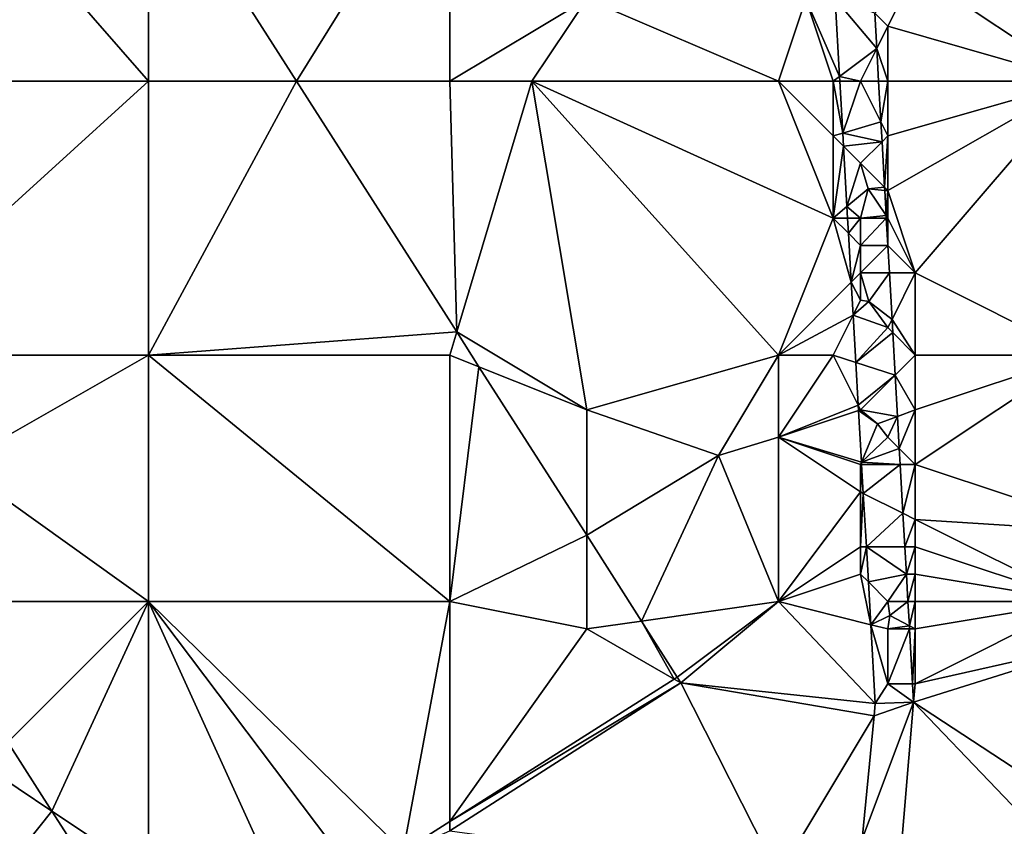
# Model space of a CAD drawing. Units: metres. Extents: x 69375 to 70000, y 346000 to 346500.
# Drawn here: x 69819 to 69855, y 346026 to 346055 of the extents above; entities that cross this region are included whole.
import ezdxf

# ---------------------------------------------------------------- set-up
doc = ezdxf.new("R2010")
doc.units = ezdxf.units.M
doc.layers.add('Terrain', color=15, linetype='Continuous')

msp = doc.modelspace()

# ---------------------------------------------------------------- linework, layer by layer
at = {"layer": 'Terrain'}
for points in [[(69829.401, 346053, 267.791), (69835, 346062, 267.94), (69824, 346061.45, 267.788), (69829.401, 346053, 267.791)], [(69835, 346053, 267.89), (69835, 346062, 267.94), (69829.401, 346053, 267.791), (69835, 346053, 267.89)], [(69835, 346053, 267.89), (69840, 346056, 267.91), (69835, 346062, 267.94), (69835, 346053, 267.89)], [(69817, 346061, 268.37), (69824, 346053, 268.13), (69824, 346061.45, 267.788), (69817, 346061, 268.37)], [(69824, 346053, 268.13), (69829.401, 346053, 267.791), (69824, 346061.45, 267.788), (69824, 346053, 268.13)], [(69813, 346053, 268.33), (69824, 346053, 268.13), (69817, 346061, 268.37), (69813, 346053, 268.33)], [(69858, 346053, 268.16), (69858, 346059, 268.28), (69852, 346057, 268.13), (69858, 346053, 268.16)], [(69852, 346057, 268.13), (69850.519, 346055.481, 268.11), (69851, 346055, 268.24), (69852, 346057, 268.13)], [(69858, 346053, 268.16), (69852, 346057, 268.13), (69851, 346055, 268.24), (69858, 346053, 268.16)], [(69835, 346053, 267.89), (69838, 346053, 267.77), (69840, 346056, 267.91), (69835, 346053, 267.89)], [(69838, 346053, 267.77), (69847, 346053, 267.81), (69840, 346056, 267.91), (69838, 346053, 267.77)], [(69840, 346056, 267.91), (69847, 346053, 267.81), (69848, 346056, 267.83), (69840, 346056, 267.91)], [(69847, 346053, 267.81), (69849, 346053, 267.77), (69848, 346056, 267.83), (69847, 346053, 267.81)], [(69849, 346053, 267.77), (69849.231, 346053.172, 268.053), (69848, 346056, 267.83), (69849, 346053, 267.77)], [(69848, 346056, 267.83), (69849.231, 346053.172, 268.053), (69849.069, 346056, 268.097), (69848, 346056, 267.83)], [(69849.069, 346056, 268.097), (69849.231, 346053.172, 268.053), (69850.592, 346054.184, 268.091), (69849.069, 346056, 268.097)], [(69849.069, 346056, 268.097), (69850.592, 346054.184, 268.091), (69850.519, 346055.481, 268.11), (69849.069, 346056, 268.097)], [(69851, 346055, 268.24), (69850.519, 346055.481, 268.11), (69850.592, 346054.184, 268.091), (69851, 346055, 268.24)], [(69851, 346053, 268.08), (69851, 346055, 268.24), (69850.592, 346054.184, 268.091), (69851, 346053, 268.08)], [(69851, 346053, 268.08), (69858, 346053, 268.16), (69851, 346055, 268.24), (69851, 346053, 268.08)], [(69850, 346053, 267.94), (69850.592, 346054.184, 268.091), (69849.231, 346053.172, 268.053), (69850, 346053, 267.94)], [(69850, 346053, 267.94), (69850.659, 346053, 268.073), (69850.592, 346054.184, 268.091), (69850, 346053, 267.94)], [(69851, 346053, 268.08), (69850.592, 346054.184, 268.091), (69850.659, 346053, 268.073), (69851, 346053, 268.08)], [(69813, 346043, 268.32), (69824, 346043, 268.08), (69824, 346053, 268.13), (69813, 346043, 268.32)], [(69813, 346053, 268.33), (69813, 346043, 268.32), (69824, 346053, 268.13), (69813, 346053, 268.33)], [(69824, 346053, 268.13), (69824, 346043, 268.08), (69829.401, 346053, 267.791), (69824, 346053, 268.13)], [(69835.253, 346043.844, 267.793), (69829.401, 346053, 267.791), (69824, 346043, 268.08), (69835.253, 346043.844, 267.793)], [(69835, 346053, 267.89), (69829.401, 346053, 267.791), (69835.253, 346043.844, 267.793), (69835, 346053, 267.89)], [(69835, 346053, 267.89), (69835.253, 346043.844, 267.793), (69838, 346053, 267.77), (69835, 346053, 267.89)], [(69838, 346053, 267.77), (69835.253, 346043.844, 267.793), (69840, 346041, 267.84), (69838, 346053, 267.77)], [(69838, 346053, 267.77), (69840, 346041, 267.84), (69847, 346043, 267.62), (69838, 346053, 267.77)], [(69838, 346053, 267.77), (69847, 346043, 267.62), (69849, 346048, 267.58), (69838, 346053, 267.77)], [(69838, 346053, 267.77), (69849, 346048, 267.58), (69847, 346053, 267.81), (69838, 346053, 267.77)], [(69847, 346053, 267.81), (69849, 346048, 267.58), (69849, 346051, 267.67), (69847, 346053, 267.81)], [(69847, 346053, 267.81), (69849, 346051, 267.67), (69849, 346053, 267.77), (69847, 346053, 267.81)], [(69849, 346053, 267.77), (69849.241, 346053, 268.05), (69849.231, 346053.172, 268.053), (69849, 346053, 267.77)], [(69849, 346053, 267.77), (69849, 346051, 267.67), (69849.349, 346051.103, 268.02), (69849, 346053, 267.77)], [(69849, 346053, 267.77), (69849.349, 346051.103, 268.02), (69849.241, 346053, 268.05), (69849, 346053, 267.77)], [(69850, 346053, 267.94), (69849.231, 346053.172, 268.053), (69849.241, 346053, 268.05), (69850, 346053, 267.94)], [(69850, 346053, 267.94), (69849.241, 346053, 268.05), (69849.349, 346051.103, 268.02), (69850, 346053, 267.94)], [(69850, 346053, 267.94), (69849.349, 346051.103, 268.02), (69850.743, 346051.514, 268.051), (69850, 346053, 267.94)], [(69850, 346053, 267.94), (69850.743, 346051.514, 268.051), (69850.659, 346053, 268.073), (69850, 346053, 267.94)], [(69851, 346053, 268.08), (69850.659, 346053, 268.073), (69850.743, 346051.514, 268.051), (69851, 346053, 268.08)], [(69851, 346053, 268.08), (69850.743, 346051.514, 268.051), (69851, 346051, 268.08), (69851, 346053, 268.08)], [(69851, 346053, 268.08), (69851, 346051, 268.08), (69858, 346053, 268.16), (69851, 346053, 268.08)], [(69851, 346051, 268.08), (69851, 346049, 267.96), (69858, 346053, 268.16), (69851, 346051, 268.08)], [(69851, 346049, 267.96), (69852, 346046, 267.96), (69858, 346053, 268.16), (69851, 346049, 267.96)], [(69852, 346046, 267.96), (69858, 346043, 267.98), (69858, 346053, 268.16), (69852, 346046, 267.96)], [(69849.349, 346051.103, 268.02), (69850.784, 346050.784, 268.04), (69850.743, 346051.514, 268.051), (69849.349, 346051.103, 268.02)], [(69851, 346051, 268.08), (69850.743, 346051.514, 268.051), (69850.784, 346050.784, 268.04), (69851, 346051, 268.08)], [(69849, 346051, 267.67), (69849.377, 346050.623, 268.013), (69849.349, 346051.103, 268.02), (69849, 346051, 267.67)], [(69849, 346051, 267.67), (69849, 346048, 267.58), (69849.377, 346050.623, 268.013), (69849, 346051, 267.67)], [(69849.349, 346051.103, 268.02), (69849.377, 346050.623, 268.013), (69850.784, 346050.784, 268.04), (69849.349, 346051.103, 268.02)], [(69851, 346051, 268.08), (69850.784, 346050.784, 268.04), (69850.878, 346049.122, 268.016), (69851, 346051, 268.08)], [(69851, 346051, 268.08), (69850.878, 346049.122, 268.016), (69851, 346049, 267.96), (69851, 346051, 268.08)], [(69849, 346048, 267.58), (69849.503, 346048.418, 267.978), (69849.377, 346050.623, 268.013), (69849, 346048, 267.58)], [(69850, 346050, 267.75), (69850.784, 346050.784, 268.04), (69849.377, 346050.623, 268.013), (69850, 346050, 267.75)], [(69850, 346050, 267.75), (69849.377, 346050.623, 268.013), (69849.503, 346048.418, 267.978), (69850, 346050, 267.75)], [(69850, 346050, 267.75), (69850.878, 346049.122, 268.016), (69850.784, 346050.784, 268.04), (69850, 346050, 267.75)], [(69850, 346050, 267.75), (69849.503, 346048.418, 267.978), (69850.277, 346049.063, 268.118), (69850, 346050, 267.75)], [(69850, 346050, 267.75), (69850.277, 346049.063, 268.118), (69850.878, 346049.122, 268.016), (69850, 346050, 267.75)], [(69850, 346048, 267.66), (69850.277, 346049.063, 268.118), (69849.503, 346048.418, 267.978), (69850, 346048, 267.66)], [(69850, 346048, 267.66), (69850.936, 346048.094, 268), (69850.277, 346049.063, 268.118), (69850, 346048, 267.66)], [(69850.884, 346049.01, 268.014), (69850.878, 346049.122, 268.016), (69850.277, 346049.063, 268.118), (69850.884, 346049.01, 268.014)], [(69850.936, 346048.094, 268), (69850.884, 346049.01, 268.014), (69850.277, 346049.063, 268.118), (69850.936, 346048.094, 268)], [(69851, 346049, 267.96), (69850.878, 346049.122, 268.016), (69850.884, 346049.01, 268.014), (69851, 346049, 267.96)], [(69851, 346049, 267.96), (69850.884, 346049.01, 268.014), (69850.936, 346048.094, 268), (69851, 346049, 267.96)], [(69851, 346049, 267.96), (69850.936, 346048.094, 268), (69851, 346048, 267.92), (69851, 346049, 267.96)], [(69851, 346049, 267.96), (69851, 346048, 267.92), (69852, 346046, 267.96), (69851, 346049, 267.96)], [(69849, 346048, 267.58), (69849.526, 346048, 267.972), (69849.503, 346048.418, 267.978), (69849, 346048, 267.58)], [(69850, 346048, 267.66), (69849.503, 346048.418, 267.978), (69849.526, 346048, 267.972), (69850, 346048, 267.66)], [(69849, 346048, 267.58), (69847, 346043, 267.62), (69849.66, 346045.66, 267.935), (69849, 346048, 267.58)], [(69849, 346048, 267.58), (69849.66, 346045.66, 267.935), (69849.558, 346047.442, 267.963), (69849, 346048, 267.58)], [(69849, 346048, 267.58), (69849.558, 346047.442, 267.963), (69849.526, 346048, 267.972), (69849, 346048, 267.58)], [(69850, 346048, 267.66), (69849.526, 346048, 267.972), (69849.558, 346047.442, 267.963), (69850, 346048, 267.66)], [(69850, 346048, 267.66), (69849.558, 346047.442, 267.963), (69850, 346047, 267.63), (69850, 346048, 267.66)], [(69850, 346048, 267.66), (69850.941, 346048, 267.999), (69850.936, 346048.094, 268), (69850, 346048, 267.66)], [(69850, 346048, 267.66), (69850, 346047, 267.63), (69850.941, 346048, 267.999), (69850, 346048, 267.66)], [(69850, 346047, 267.63), (69850.998, 346047, 267.984), (69850.941, 346048, 267.999), (69850, 346047, 267.63)], [(69851, 346048, 267.92), (69850.936, 346048.094, 268), (69850.941, 346048, 267.999), (69851, 346048, 267.92)], [(69851, 346048, 267.92), (69850.941, 346048, 267.999), (69850.998, 346047, 267.984), (69851, 346048, 267.92)], [(69851, 346048, 267.92), (69850.998, 346047, 267.984), (69851, 346047, 267.89), (69851, 346048, 267.92)], [(69851, 346048, 267.92), (69851, 346047, 267.89), (69852, 346046, 267.96), (69851, 346048, 267.92)], [(69850, 346047, 267.63), (69849.558, 346047.442, 267.963), (69849.66, 346045.66, 267.935), (69850, 346047, 267.63)], [(69850, 346047, 267.63), (69849.66, 346045.66, 267.935), (69850, 346046, 267.6), (69850, 346047, 267.63)], [(69850, 346047, 267.63), (69850, 346046, 267.6), (69850.998, 346046.998, 267.984), (69850, 346047, 267.63)], [(69850, 346047, 267.63), (69850.998, 346046.998, 267.984), (69850.998, 346047, 267.984), (69850, 346047, 267.63)], [(69850, 346046, 267.6), (69851.054, 346046, 267.969), (69850.998, 346046.998, 267.984), (69850, 346046, 267.6)], [(69851, 346047, 267.89), (69850.998, 346047, 267.984), (69850.998, 346046.998, 267.984), (69851, 346047, 267.89)], [(69851, 346047, 267.89), (69850.998, 346046.998, 267.984), (69851.054, 346046, 267.969), (69851, 346047, 267.89)], [(69851, 346047, 267.89), (69851.054, 346046, 267.969), (69852, 346046, 267.96), (69851, 346047, 267.89)], [(69850, 346046, 267.6), (69849.66, 346045.66, 267.935), (69850, 346045, 267.6), (69850, 346046, 267.6)], [(69850, 346046, 267.6), (69850, 346045, 267.6), (69850.307, 346044.954, 267.964), (69850, 346046, 267.6)], [(69850, 346046, 267.6), (69850.307, 346044.954, 267.964), (69851.054, 346046, 267.969), (69850, 346046, 267.6)], [(69851.15, 346044.3, 267.944), (69851.054, 346046, 267.969), (69850.307, 346044.954, 267.964), (69851.15, 346044.3, 267.944)], [(69852, 346046, 267.96), (69851.054, 346046, 267.969), (69851.15, 346044.3, 267.944), (69852, 346046, 267.96)], [(69852, 346046, 267.96), (69851.15, 346044.3, 267.944), (69852, 346043, 267.88), (69852, 346046, 267.96)], [(69852, 346046, 267.96), (69852, 346043, 267.88), (69858, 346043, 267.98), (69852, 346046, 267.96)], [(69849.66, 346045.66, 267.935), (69847, 346043, 267.62), (69849.729, 346044.458, 267.917), (69849.66, 346045.66, 267.935)], [(69850, 346045, 267.6), (69849.66, 346045.66, 267.935), (69849.729, 346044.458, 267.917), (69850, 346045, 267.6)], [(69850, 346045, 267.6), (69849.729, 346044.458, 267.917), (69850.307, 346044.954, 267.964), (69850, 346045, 267.6)], [(69849.729, 346044.458, 267.917), (69851, 346044, 267.76), (69850.307, 346044.954, 267.964), (69849.729, 346044.458, 267.917)], [(69851.15, 346044.3, 267.944), (69850.307, 346044.954, 267.964), (69851, 346044, 267.76), (69851.15, 346044.3, 267.944)], [(69849.729, 346044.458, 267.917), (69847, 346043, 267.62), (69849, 346043, 267.55), (69849.729, 346044.458, 267.917)], [(69849.729, 346044.458, 267.917), (69849, 346043, 267.55), (69849.827, 346042.732, 267.89), (69849.729, 346044.458, 267.917)], [(69849.729, 346044.458, 267.917), (69849.827, 346042.732, 267.89), (69851, 346044, 267.76), (69849.729, 346044.458, 267.917)], [(69851.177, 346043.823, 267.937), (69851.15, 346044.3, 267.944), (69851, 346044, 267.76), (69851.177, 346043.823, 267.937)], [(69851.177, 346043.823, 267.937), (69852, 346043, 267.88), (69851.15, 346044.3, 267.944), (69851.177, 346043.823, 267.937)], [(69835.253, 346043.844, 267.793), (69824, 346043, 268.08), (69835, 346043, 267.81), (69835.253, 346043.844, 267.793)], [(69835.253, 346043.844, 267.793), (69835, 346043, 267.81), (69836.065, 346042.574, 267.794), (69835.253, 346043.844, 267.793)], [(69835.253, 346043.844, 267.793), (69836.065, 346042.574, 267.794), (69840, 346041, 267.84), (69835.253, 346043.844, 267.793)], [(69851.177, 346043.823, 267.937), (69851, 346044, 267.76), (69849.827, 346042.732, 267.89), (69851.177, 346043.823, 267.937)], [(69851.177, 346043.823, 267.937), (69849.827, 346042.732, 267.89), (69851.265, 346042.265, 267.914), (69851.177, 346043.823, 267.937)], [(69851.177, 346043.823, 267.937), (69851.265, 346042.265, 267.914), (69852, 346043, 267.88), (69851.177, 346043.823, 267.937)], [(69813, 346043, 268.32), (69817, 346039, 268.18), (69824, 346043, 268.08), (69813, 346043, 268.32)], [(69817, 346039, 268.18), (69824, 346034, 268.02), (69824, 346043, 268.08), (69817, 346039, 268.18)], [(69824, 346043, 268.08), (69824, 346034, 268.02), (69835, 346034, 267.73), (69824, 346043, 268.08)], [(69835, 346043, 267.81), (69824, 346043, 268.08), (69835, 346034, 267.73), (69835, 346043, 267.81)], [(69835, 346043, 267.81), (69835, 346034, 267.73), (69836.065, 346042.574, 267.794), (69835, 346043, 267.81)], [(69840, 346041, 267.84), (69844.816, 346039.329, 267.849), (69847, 346043, 267.62), (69840, 346041, 267.84)], [(69844.816, 346039.329, 267.849), (69847, 346040, 267.58), (69847, 346043, 267.62), (69844.816, 346039.329, 267.849)], [(69847, 346043, 267.62), (69847, 346040, 267.58), (69849, 346043, 267.55), (69847, 346043, 267.62)], [(69849, 346043, 267.55), (69847, 346040, 267.58), (69849.917, 346041.166, 267.865), (69849, 346043, 267.55)], [(69849, 346043, 267.55), (69849.917, 346041.166, 267.865), (69849.827, 346042.732, 267.89), (69849, 346043, 267.55)], [(69852, 346043, 267.88), (69851.265, 346042.265, 267.914), (69852, 346041, 267.91), (69852, 346043, 267.88)], [(69852, 346043, 267.88), (69852, 346041, 267.91), (69858, 346043, 267.98), (69852, 346043, 267.88)], [(69852, 346041, 267.91), (69852, 346039, 267.81), (69858, 346043, 267.98), (69852, 346041, 267.91)], [(69852, 346039, 267.81), (69859.463, 346036.517, 267.916), (69858, 346043, 267.98), (69852, 346039, 267.81)], [(69836.065, 346042.574, 267.794), (69835, 346034, 267.73), (69840, 346036.418, 267.795), (69836.065, 346042.574, 267.794)], [(69840, 346041, 267.84), (69836.065, 346042.574, 267.794), (69840, 346036.418, 267.795), (69840, 346041, 267.84)], [(69849.827, 346042.732, 267.89), (69849.917, 346041.166, 267.865), (69851.265, 346042.265, 267.914), (69849.827, 346042.732, 267.89)], [(69850, 346041, 267.55), (69851.265, 346042.265, 267.914), (69849.917, 346041.166, 267.865), (69850, 346041, 267.55)], [(69850, 346041, 267.55), (69851.35, 346040.757, 267.892), (69851.265, 346042.265, 267.914), (69850, 346041, 267.55)], [(69852, 346041, 267.91), (69851.265, 346042.265, 267.914), (69851.35, 346040.757, 267.892), (69852, 346041, 267.91)], [(69847, 346040, 267.58), (69849.928, 346040.976, 267.862), (69849.917, 346041.166, 267.865), (69847, 346040, 267.58)], [(69850, 346041, 267.55), (69849.917, 346041.166, 267.865), (69849.928, 346040.976, 267.862), (69850, 346041, 267.55)], [(69840, 346041, 267.84), (69840, 346036.418, 267.795), (69844.816, 346039.329, 267.849), (69840, 346041, 267.84)], [(69847, 346040, 267.58), (69850.036, 346039.086, 267.833), (69849.928, 346040.976, 267.862), (69847, 346040, 267.58)], [(69850, 346041, 267.55), (69849.928, 346040.976, 267.862), (69850.616, 346040.482, 267.948), (69850, 346041, 267.55)], [(69849.928, 346040.976, 267.862), (69850.036, 346039.086, 267.833), (69850.616, 346040.482, 267.948), (69849.928, 346040.976, 267.862)], [(69850, 346041, 267.55), (69850.616, 346040.482, 267.948), (69851.35, 346040.757, 267.892), (69850, 346041, 267.55)], [(69852, 346041, 267.91), (69851.35, 346040.757, 267.892), (69851.416, 346039.584, 267.874), (69852, 346041, 267.91)], [(69852, 346041, 267.91), (69851.416, 346039.584, 267.874), (69852, 346039, 267.81), (69852, 346041, 267.91)], [(69851, 346040, 267.68), (69850.616, 346040.482, 267.948), (69850.036, 346039.086, 267.833), (69851, 346040, 267.68)], [(69851, 346040, 267.68), (69851.35, 346040.757, 267.892), (69850.616, 346040.482, 267.948), (69851, 346040, 267.68)], [(69851, 346040, 267.68), (69851.416, 346039.584, 267.874), (69851.35, 346040.757, 267.892), (69851, 346040, 267.68)], [(69844.816, 346039.329, 267.849), (69847, 346034, 267.54), (69847, 346040, 267.58), (69844.816, 346039.329, 267.849)], [(69847, 346040, 267.58), (69850, 346038, 267.5), (69850, 346039, 267.51), (69847, 346040, 267.58)], [(69847, 346040, 267.58), (69850, 346039, 267.51), (69850.036, 346039.086, 267.833), (69847, 346040, 267.58)], [(69847, 346040, 267.58), (69847, 346034, 267.54), (69850, 346038, 267.5), (69847, 346040, 267.58)], [(69851, 346040, 267.68), (69850.036, 346039.086, 267.833), (69851.416, 346039.584, 267.874), (69851, 346040, 267.68)], [(69844.816, 346039.329, 267.849), (69840, 346036.418, 267.795), (69842.002, 346033.286, 267.796), (69844.816, 346039.329, 267.849)], [(69844.816, 346039.329, 267.849), (69842.002, 346033.286, 267.796), (69847, 346034, 267.54), (69844.816, 346039.329, 267.849)], [(69850.036, 346039.086, 267.833), (69851.449, 346039, 267.866), (69851.416, 346039.584, 267.874), (69850.036, 346039.086, 267.833)], [(69852, 346039, 267.81), (69851.416, 346039.584, 267.874), (69851.449, 346039, 267.866), (69852, 346039, 267.81)], [(69817, 346039, 268.18), (69815.58, 346034, 267.355), (69824, 346034, 268.02), (69817, 346039, 268.18)], [(69850, 346039, 267.51), (69850.041, 346039, 267.831), (69850.036, 346039.086, 267.833), (69850, 346039, 267.51)], [(69850, 346039, 267.51), (69850, 346038, 267.5), (69850.041, 346039, 267.831), (69850, 346039, 267.51)], [(69850, 346038, 267.5), (69850.101, 346037.95, 267.815), (69850.041, 346039, 267.831), (69850, 346038, 267.5)], [(69850.036, 346039.086, 267.833), (69850.041, 346039, 267.831), (69851.449, 346039, 267.866), (69850.036, 346039.086, 267.833)], [(69850.041, 346039, 267.831), (69850.101, 346037.95, 267.815), (69851.449, 346039, 267.866), (69850.041, 346039, 267.831)], [(69850.101, 346037.95, 267.815), (69851.55, 346037.225, 267.839), (69851.449, 346039, 267.866), (69850.101, 346037.95, 267.815)], [(69852, 346039, 267.81), (69851.449, 346039, 267.866), (69851.55, 346037.225, 267.839), (69852, 346039, 267.81)], [(69852, 346039, 267.81), (69851.55, 346037.225, 267.839), (69852, 346037, 267.8), (69852, 346039, 267.81)], [(69852, 346039, 267.81), (69852, 346037, 267.8), (69859.463, 346036.517, 267.916), (69852, 346039, 267.81)], [(69850, 346038, 267.5), (69847, 346034, 267.54), (69850, 346036, 267.5), (69850, 346038, 267.5)], [(69850, 346038, 267.5), (69850, 346036, 267.5), (69850.101, 346037.95, 267.815), (69850, 346038, 267.5)], [(69850, 346036, 267.5), (69850.212, 346036, 267.784), (69850.101, 346037.95, 267.815), (69850, 346036, 267.5)], [(69850.101, 346037.95, 267.815), (69850.212, 346036, 267.784), (69851.55, 346037.225, 267.839), (69850.101, 346037.95, 267.815)], [(69850.212, 346036, 267.784), (69851.619, 346036, 267.821), (69851.55, 346037.225, 267.839), (69850.212, 346036, 267.784)], [(69852, 346037, 267.8), (69851.55, 346037.225, 267.839), (69851.619, 346036, 267.821), (69852, 346037, 267.8)], [(69852, 346037, 267.8), (69851.619, 346036, 267.821), (69852, 346036, 267.8), (69852, 346037, 267.8)], [(69852, 346037, 267.8), (69852, 346036, 267.8), (69858, 346034, 267.85), (69852, 346037, 267.8)], [(69852, 346037, 267.8), (69858, 346034, 267.85), (69859.463, 346036.517, 267.916), (69852, 346037, 267.8)], [(69840, 346036.418, 267.795), (69835, 346034, 267.73), (69840, 346033, 267.74), (69840, 346036.418, 267.795)], [(69840, 346036.418, 267.795), (69840, 346033, 267.74), (69842.002, 346033.286, 267.796), (69840, 346036.418, 267.795)], [(69850, 346036, 267.5), (69847, 346034, 267.54), (69850, 346035, 267.5), (69850, 346036, 267.5)], [(69850, 346036, 267.5), (69850, 346035, 267.5), (69850.212, 346036, 267.784), (69850, 346036, 267.5)], [(69850.212, 346036, 267.784), (69850, 346035, 267.5), (69850.286, 346034.714, 267.764), (69850.212, 346036, 267.784)], [(69850.212, 346036, 267.784), (69850.286, 346034.714, 267.764), (69851.675, 346035, 267.806), (69850.212, 346036, 267.784)], [(69850.212, 346036, 267.784), (69851.675, 346035, 267.806), (69851.619, 346036, 267.821), (69850.212, 346036, 267.784)], [(69852, 346036, 267.8), (69851.619, 346036, 267.821), (69851.675, 346035, 267.806), (69852, 346036, 267.8)], [(69852, 346036, 267.8), (69851.675, 346035, 267.806), (69852, 346035, 267.76), (69852, 346036, 267.8)], [(69852, 346036, 267.8), (69852, 346035, 267.76), (69858, 346034, 267.85), (69852, 346036, 267.8)], [(69850, 346035, 267.5), (69847, 346034, 267.54), (69850.375, 346033.156, 267.74), (69850, 346035, 267.5)], [(69850.286, 346034.714, 267.764), (69850, 346035, 267.5), (69850.375, 346033.156, 267.74), (69850.286, 346034.714, 267.764)], [(69850.286, 346034.714, 267.764), (69851, 346034, 267.55), (69851.675, 346035, 267.806), (69850.286, 346034.714, 267.764)], [(69850.286, 346034.714, 267.764), (69850.375, 346033.156, 267.74), (69851, 346034, 267.55), (69850.286, 346034.714, 267.764)], [(69851.675, 346035, 267.806), (69851, 346034, 267.55), (69851.732, 346034, 267.791), (69851.675, 346035, 267.806)], [(69851.675, 346035, 267.806), (69851.732, 346034, 267.791), (69852, 346035, 267.76), (69851.675, 346035, 267.806)], [(69852, 346035, 267.76), (69851.732, 346034, 267.791), (69852, 346034, 267.77), (69852, 346035, 267.76)], [(69852, 346035, 267.76), (69852, 346034, 267.77), (69858, 346034, 267.85), (69852, 346035, 267.76)], [(69818.865, 346028.865, 267.354), (69824, 346034, 268.02), (69815.58, 346034, 267.355), (69818.865, 346028.865, 267.354)], [(69820.474, 346026.351, 267.353), (69824, 346034, 268.02), (69818.865, 346028.865, 267.354), (69820.474, 346026.351, 267.353)], [(69820.474, 346026.351, 267.353), (69824, 346024, 267.94), (69824, 346034, 268.02), (69820.474, 346026.351, 267.353)], [(69824, 346034, 268.02), (69824, 346024, 267.94), (69829, 346023, 267.85), (69824, 346034, 268.02)], [(69824, 346034, 268.02), (69829, 346023, 267.85), (69831.661, 346023.838, 267.219), (69824, 346034, 268.02)], [(69824, 346034, 268.02), (69831.661, 346023.838, 267.219), (69833.299, 346024.884, 267.187), (69824, 346034, 268.02)], [(69835, 346034, 267.73), (69824, 346034, 268.02), (69833.299, 346024.884, 267.187), (69835, 346034, 267.73)], [(69835, 346034, 267.73), (69833.299, 346024.884, 267.187), (69835, 346025.965, 267.291), (69835, 346034, 267.73)], [(69835, 346034, 267.73), (69835, 346025.965, 267.291), (69840, 346033, 267.74), (69835, 346034, 267.73)], [(69842.002, 346033.286, 267.796), (69843.307, 346031.244, 267.797), (69847, 346034, 267.54), (69842.002, 346033.286, 267.796)], [(69843.442, 346031.029, 267.812), (69847, 346034, 267.54), (69843.307, 346031.244, 267.797), (69843.442, 346031.029, 267.812)], [(69843.442, 346031.029, 267.812), (69850.539, 346030.278, 267.695), (69847, 346034, 267.54), (69843.442, 346031.029, 267.812)], [(69847, 346034, 267.54), (69850.539, 346030.278, 267.695), (69850.375, 346033.156, 267.74), (69847, 346034, 267.54)], [(69851, 346034, 267.55), (69850.375, 346033.156, 267.74), (69851.07, 346033.493, 267.839), (69851, 346034, 267.55)], [(69851, 346034, 267.55), (69851.07, 346033.493, 267.839), (69851.732, 346034, 267.791), (69851, 346034, 267.55)], [(69851.782, 346033.116, 267.778), (69851.732, 346034, 267.791), (69851.07, 346033.493, 267.839), (69851.782, 346033.116, 267.778)], [(69852, 346034, 267.77), (69851.732, 346034, 267.791), (69851.782, 346033.116, 267.778), (69852, 346034, 267.77)], [(69852, 346034, 267.77), (69851.782, 346033.116, 267.778), (69852, 346033, 267.75), (69852, 346034, 267.77)], [(69852, 346034, 267.77), (69852, 346033, 267.75), (69858, 346034, 267.85), (69852, 346034, 267.77)], [(69852, 346033, 267.75), (69852, 346031, 267.75), (69858, 346034, 267.85), (69852, 346033, 267.75)], [(69852, 346031, 267.75), (69859.349, 346032.651, 267.881), (69858, 346034, 267.85), (69852, 346031, 267.75)], [(69840, 346033, 267.74), (69843.193, 346031.172, 267.79), (69842.002, 346033.286, 267.796), (69840, 346033, 267.74)], [(69843.193, 346031.172, 267.79), (69843.307, 346031.244, 267.797), (69842.002, 346033.286, 267.796), (69843.193, 346031.172, 267.79)], [(69851, 346033, 267.54), (69851.07, 346033.493, 267.839), (69850.375, 346033.156, 267.74), (69851, 346033, 267.54)], [(69851, 346033, 267.54), (69851.782, 346033.116, 267.778), (69851.07, 346033.493, 267.839), (69851, 346033, 267.54)], [(69840, 346033, 267.74), (69835, 346025.965, 267.291), (69843.193, 346031.172, 267.79), (69840, 346033, 267.74)], [(69851, 346033, 267.54), (69850.375, 346033.156, 267.74), (69851, 346031, 267.55), (69851, 346033, 267.54)], [(69851, 346031, 267.55), (69850.375, 346033.156, 267.74), (69850.539, 346030.278, 267.695), (69851, 346031, 267.55)], [(69851, 346033, 267.54), (69851.788, 346033, 267.777), (69851.782, 346033.116, 267.778), (69851, 346033, 267.54)], [(69851, 346033, 267.54), (69851, 346031, 267.55), (69851.788, 346033, 267.777), (69851, 346033, 267.54)], [(69851, 346031, 267.55), (69851.901, 346031, 267.747), (69851.788, 346033, 267.777), (69851, 346031, 267.55)], [(69852, 346033, 267.75), (69851.782, 346033.116, 267.778), (69851.788, 346033, 267.777), (69852, 346033, 267.75)], [(69852, 346033, 267.75), (69851.788, 346033, 267.777), (69851.901, 346031, 267.747), (69852, 346033, 267.75)], [(69852, 346033, 267.75), (69851.901, 346031, 267.747), (69852, 346031, 267.75), (69852, 346033, 267.75)], [(69852, 346031, 267.75), (69851.939, 346030.328, 267.737), (69859.349, 346032.651, 267.881), (69852, 346031, 267.75)], [(69851.939, 346030.328, 267.737), (69859.14, 346025.607, 267.816), (69859.349, 346032.651, 267.881), (69851.939, 346030.328, 267.737)], [(69843.193, 346031.172, 267.79), (69835, 346025.965, 267.291), (69843.442, 346031.029, 267.812), (69843.193, 346031.172, 267.79)], [(69843.193, 346031.172, 267.79), (69843.442, 346031.029, 267.812), (69843.307, 346031.244, 267.797), (69843.193, 346031.172, 267.79)], [(69835, 346025.626, 268.1), (69847, 346024, 267.58), (69843.442, 346031.029, 267.812), (69835, 346025.626, 268.1)], [(69835, 346025.626, 268.1), (69843.442, 346031.029, 267.812), (69835, 346025.965, 267.291), (69835, 346025.626, 268.1)], [(69843.442, 346031.029, 267.812), (69850.496, 346029.833, 267.69), (69850.539, 346030.278, 267.695), (69843.442, 346031.029, 267.812)], [(69843.442, 346031.029, 267.812), (69847, 346024, 267.58), (69850.496, 346029.833, 267.69), (69843.442, 346031.029, 267.812)], [(69851, 346031, 267.55), (69850.539, 346030.278, 267.695), (69851.939, 346030.328, 267.737), (69851, 346031, 267.55)], [(69851, 346031, 267.55), (69851.939, 346030.328, 267.737), (69851.901, 346031, 267.747), (69851, 346031, 267.55)], [(69852, 346031, 267.75), (69851.901, 346031, 267.747), (69851.939, 346030.328, 267.737), (69852, 346031, 267.75)], [(69850.496, 346029.833, 267.69), (69850.056, 346025.325, 267.636), (69851.939, 346030.328, 267.737), (69850.496, 346029.833, 267.69)], [(69850.056, 346025.325, 267.636), (69851.412, 346024.087, 267.624), (69851.939, 346030.328, 267.737), (69850.056, 346025.325, 267.636)], [(69850.539, 346030.278, 267.695), (69850.496, 346029.833, 267.69), (69851.939, 346030.328, 267.737), (69850.539, 346030.278, 267.695)], [(69851.939, 346030.328, 267.737), (69851.412, 346024.087, 267.624), (69858, 346024, 267.65), (69851.939, 346030.328, 267.737)], [(69851.939, 346030.328, 267.737), (69858, 346024, 267.65), (69859.14, 346025.607, 267.816), (69851.939, 346030.328, 267.737)], [(69850.496, 346029.833, 267.69), (69847, 346024, 267.58), (69850.056, 346025.325, 267.636), (69850.496, 346029.833, 267.69)], [(69818, 346028, 268.16), (69820.474, 346026.351, 267.353), (69818.865, 346028.865, 267.354), (69818, 346028, 268.16)], [(69818, 346028, 268.16), (69817, 346022, 268.17), (69820.474, 346026.351, 267.353), (69818, 346028, 268.16)], [(69820.474, 346026.351, 267.353), (69817, 346022, 268.17), (69822.29, 346023.511, 267.352), (69820.474, 346026.351, 267.353)], [(69820.474, 346026.351, 267.353), (69822.29, 346023.511, 267.352), (69824, 346024, 267.94), (69820.474, 346026.351, 267.353)], [(69835, 346025.626, 268.1), (69835, 346025.965, 267.291), (69833.299, 346024.884, 267.187), (69835, 346025.626, 268.1)]]:
    msp.add_3dface(points, dxfattribs=at)

doc.saveas('drawing.dxf')
